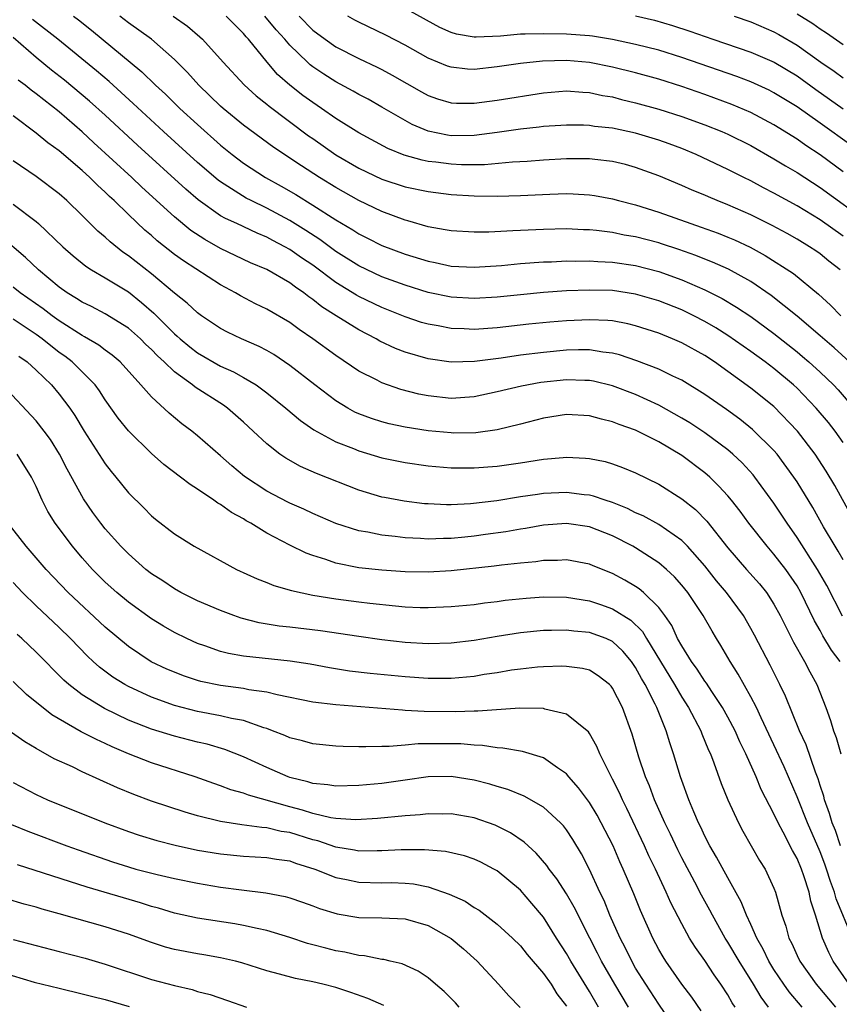
# Model space of a CAD drawing. Units: inches. Extents: x 2646000 to 2649000, y 1500753 to 1503000.
# Drawn here: x 2647396 to 2647467, y 1501457 to 1501543 of the extents above; entities that cross this region are included whole.
import ezdxf

# ---------------------------------------------------------------- set-up
doc = ezdxf.new("R2010")
doc.units = ezdxf.units.IN
doc.header["$MEASUREMENT"] = 0
doc.layers.add('LD26461500_2ft', color=71, linetype='Continuous')

msp = doc.modelspace()

# ---------------------------------------------------------------- linework, layer by layer
at = {"layer": 'LD26461500_2ft'}
for points, elevation in [([(2647467.741, 1501531.741), (2647465, 1501533.725), (2647463, 1501535.133), (2647461, 1501536.363), (2647460.577, 1501536.577), (2647459, 1501537.303), (2647457.773, 1501537.773), (2647453, 1501539.428), (2647451, 1501540.05), (2647449, 1501540.554), (2647447, 1501540.967), (2647445.252, 1501541.252), (2647445, 1501541.281), (2647443, 1501541.43), (2647441, 1501541.471), (2647439.426, 1501541.426), (2647439, 1501541.428), (2647437.279, 1501541.279), (2647435.177, 1501541.177), (2647435, 1501541.181), (2647433.449, 1501541.449), (2647433, 1501541.588), (2647432.016, 1501542.015), (2647429.441, 1501543.441)], 9290), ([(2647449, 1501543.038), (2647450.646, 1501542.646), (2647452.199, 1501542.199), (2647453.704, 1501541.703), (2647455.693, 1501541), (2647459, 1501539.879), (2647461.014, 1501539.014), (2647463, 1501537.823), (2647464.631, 1501536.632), (2647467, 1501534.951)], 9288), ([(2647463, 1501543.203), (2647464.356, 1501542.357), (2647465, 1501541.891), (2647465.552, 1501541.552), (2647467, 1501540.548)], 9284), ([(2647467, 1501506.009), (2647466.296, 1501507), (2647465.729, 1501507.73), (2647464.673, 1501509), (2647463, 1501510.718), (2647462.695, 1501511), (2647461, 1501512.425), (2647460.245, 1501513), (2647459, 1501513.911), (2647457, 1501515.294), (2647455.953, 1501515.953), (2647455, 1501516.51), (2647454.052, 1501517), (2647453, 1501517.513), (2647451, 1501518.31), (2647449, 1501518.892), (2647447, 1501519.183), (2647445, 1501519.238), (2647443, 1501519.155), (2647441, 1501519.016), (2647439, 1501518.834), (2647437, 1501518.628), (2647435, 1501518.5), (2647433, 1501518.608), (2647431, 1501519.019), (2647429, 1501519.646), (2647427, 1501520.385), (2647425, 1501521.325), (2647423, 1501522.594), (2647421.614, 1501523.614), (2647420.398, 1501524.398), (2647419, 1501525.266), (2647417, 1501526.346), (2647415.646, 1501527), (2647415.22, 1501527.22), (2647413, 1501528.618), (2647412.78, 1501528.78), (2647411, 1501530.316), (2647408.06, 1501533), (2647405.43, 1501535.43), (2647403.327, 1501537.327), (2647402.245, 1501538.245), (2647398.886, 1501541), (2647396.699, 1501542.699)], 9306), ([(2647400.238, 1501543), (2647400.681, 1501542.681), (2647401.798, 1501541.797), (2647406.169, 1501538.169), (2647407.357, 1501537), (2647408.221, 1501536.221), (2647409.471, 1501535), (2647411, 1501533.596), (2647413, 1501531.82), (2647414.015, 1501531), (2647415, 1501530.251), (2647416.898, 1501529), (2647418.254, 1501528.253), (2647419.518, 1501527.518), (2647421, 1501526.607), (2647423, 1501525.325), (2647424.464, 1501524.464), (2647425, 1501524.106), (2647425.747, 1501523.747), (2647427, 1501523.096), (2647429, 1501522.344), (2647431, 1501521.729), (2647431.614, 1501521.615), (2647433, 1501521.322), (2647435, 1501521.222), (2647437.376, 1501521.376), (2647439, 1501521.53), (2647441, 1501521.674), (2647441.695, 1501521.695), (2647443, 1501521.767), (2647443.756, 1501521.756), (2647445, 1501521.781), (2647445.72, 1501521.72), (2647447, 1501521.66), (2647449, 1501521.362), (2647451, 1501520.852), (2647453, 1501520.134), (2647455, 1501519.263), (2647455.532, 1501519), (2647456.505, 1501518.505), (2647457.761, 1501517.761), (2647459, 1501516.932), (2647461, 1501515.477), (2647463, 1501513.882), (2647463.481, 1501513.482), (2647464.035, 1501513), (2647465, 1501512.122), (2647466.173, 1501511), (2647466.575, 1501510.576), (2647467.939, 1501509)], 9304), ([(2647467.56, 1501513), (2647466.217, 1501514.217), (2647465, 1501515.278), (2647463, 1501516.975), (2647460.767, 1501518.767), (2647459, 1501519.969), (2647457.045, 1501521.046), (2647455.666, 1501521.665), (2647455, 1501521.918), (2647454.233, 1501522.233), (2647452.752, 1501522.752), (2647451.247, 1501523.247), (2647451, 1501523.324), (2647449, 1501523.845), (2647448.012, 1501524.012), (2647447, 1501524.222), (2647445.596, 1501524.404), (2647445, 1501524.459), (2647444.467, 1501524.467), (2647443, 1501524.545), (2647441, 1501524.503), (2647439, 1501524.408), (2647438.363, 1501524.363), (2647436.271, 1501524.271), (2647435, 1501524.255), (2647433, 1501524.363), (2647432.475, 1501524.475), (2647431, 1501524.727), (2647429.247, 1501525.247), (2647429, 1501525.304), (2647427, 1501526.039), (2647425, 1501526.997), (2647423, 1501528.131), (2647421.589, 1501529), (2647420.005, 1501530.005), (2647417.619, 1501531.619), (2647415, 1501533.55), (2647413.222, 1501535), (2647413, 1501535.198), (2647411.12, 1501537), (2647410.121, 1501538.12), (2647409, 1501539.25), (2647407.007, 1501541), (2647405, 1501542.418), (2647404.257, 1501543)], 9302), ([(2647408.884, 1501543), (2647410.128, 1501542.128), (2647411.212, 1501541.212), (2647411.443, 1501541), (2647413.224, 1501539), (2647415.038, 1501537.038), (2647416.086, 1501536.086), (2647417, 1501535.375), (2647417.2, 1501535.2), (2647420.632, 1501532.632), (2647421, 1501532.372), (2647423, 1501530.967), (2647425, 1501529.806), (2647427, 1501528.857), (2647429, 1501528.196), (2647431, 1501527.777), (2647433, 1501527.528), (2647435, 1501527.399), (2647437, 1501527.372), (2647439, 1501527.429), (2647441.56, 1501527.56), (2647443, 1501527.601), (2647443.59, 1501527.59), (2647445, 1501527.507), (2647445.441, 1501527.442), (2647447, 1501527.152), (2647447.527, 1501527), (2647449, 1501526.623), (2647451, 1501525.999), (2647453.792, 1501525), (2647454.697, 1501524.697), (2647456.162, 1501524.162), (2647457, 1501523.829), (2647457.582, 1501523.582), (2647458.945, 1501522.945), (2647460.245, 1501522.245), (2647462.68, 1501520.68), (2647464.868, 1501518.868), (2647465.913, 1501517.913), (2647466.792, 1501517)], 9300), ([(2647466.728, 1501521), (2647465.755, 1501521.755), (2647465, 1501522.37), (2647464.63, 1501522.63), (2647464.081, 1501523), (2647463, 1501523.658), (2647462.139, 1501524.139), (2647460.849, 1501524.849), (2647459, 1501525.762), (2647457, 1501526.638), (2647456.068, 1501527), (2647455.314, 1501527.314), (2647455, 1501527.458), (2647453.906, 1501527.906), (2647453, 1501528.316), (2647451, 1501529.16), (2647449, 1501529.876), (2647448.118, 1501530.118), (2647447, 1501530.386), (2647445.448, 1501530.553), (2647445, 1501530.615), (2647443, 1501530.609), (2647441, 1501530.505), (2647439.6, 1501530.4), (2647438.333, 1501530.333), (2647435.895, 1501530.105), (2647433.894, 1501530.106), (2647433, 1501530.149), (2647431.675, 1501530.325), (2647431, 1501530.399), (2647430.494, 1501530.494), (2647428.931, 1501530.931), (2647427.512, 1501531.512), (2647425, 1501532.878), (2647423, 1501534.136), (2647421.759, 1501535), (2647421, 1501535.497), (2647420.131, 1501536.131), (2647419, 1501537), (2647417.942, 1501537.942), (2647417.032, 1501539), (2647415.428, 1501541), (2647415.218, 1501541.218), (2647415, 1501541.486), (2647413.473, 1501543)], 9298), ([(2647467, 1501523.903), (2647465, 1501525.319), (2647463, 1501526.548), (2647461, 1501527.656), (2647460.104, 1501528.104), (2647459, 1501528.699), (2647458.372, 1501529), (2647457, 1501529.701), (2647454.258, 1501531), (2647453, 1501531.516), (2647451.92, 1501531.92), (2647451, 1501532.237), (2647449, 1501532.839), (2647447, 1501533.277), (2647445.438, 1501533.438), (2647445, 1501533.514), (2647444.465, 1501533.535), (2647443, 1501533.543), (2647442.499, 1501533.501), (2647441, 1501533.417), (2647440.637, 1501533.363), (2647439, 1501533.2), (2647437, 1501532.91), (2647435, 1501532.653), (2647433, 1501532.632), (2647432.676, 1501532.676), (2647431, 1501533.009), (2647429.608, 1501533.608), (2647429, 1501533.939), (2647427, 1501535.106), (2647425.787, 1501535.787), (2647425, 1501536.203), (2647424.499, 1501536.499), (2647423, 1501537.301), (2647421.955, 1501537.955), (2647421, 1501538.596), (2647420.771, 1501538.771), (2647420.526, 1501539), (2647419, 1501540.487), (2647418.571, 1501541), (2647417.825, 1501541.825), (2647416.846, 1501543)], 9296), ([(2647419.805, 1501543), (2647421, 1501541.794), (2647422.068, 1501541), (2647423, 1501540.35), (2647425, 1501539.336), (2647426.579, 1501538.579), (2647427, 1501538.36), (2647427.879, 1501537.88), (2647430.426, 1501536.426), (2647431, 1501536.117), (2647431.824, 1501535.824), (2647433, 1501535.479), (2647433.455, 1501535.455), (2647435, 1501535.438), (2647437, 1501535.702), (2647441, 1501536.342), (2647443, 1501536.52), (2647444.407, 1501536.407), (2647445, 1501536.384), (2647446.129, 1501536.129), (2647447, 1501535.989), (2647447.781, 1501535.781), (2647449, 1501535.485), (2647451, 1501534.92), (2647453, 1501534.296), (2647455, 1501533.585), (2647456.474, 1501533), (2647457, 1501532.768), (2647459, 1501531.769), (2647461, 1501530.632), (2647462.001, 1501530.001), (2647463, 1501529.425), (2647465, 1501528.13), (2647469.313, 1501525)], 9294), ([(2647467, 1501529.499), (2647465, 1501530.98), (2647463.775, 1501531.775), (2647463, 1501532.327), (2647461, 1501533.578), (2647459, 1501534.638), (2647457.349, 1501535.349), (2647455, 1501536.213), (2647453, 1501536.909), (2647451, 1501537.538), (2647449, 1501538.086), (2647447, 1501538.575), (2647445, 1501538.986), (2647443, 1501539.155), (2647440.91, 1501539.09), (2647439, 1501538.884), (2647437, 1501538.597), (2647435, 1501538.384), (2647434.413, 1501538.413), (2647433, 1501538.562), (2647432.672, 1501538.673), (2647431, 1501539.347), (2647429, 1501540.473), (2647427.344, 1501541.344), (2647425, 1501542.476), (2647424.656, 1501542.656), (2647424.028, 1501543)], 9292), ([(2647457.557, 1501543), (2647459, 1501542.498), (2647461, 1501541.642), (2647461.414, 1501541.414), (2647463, 1501540.486), (2647465.074, 1501539), (2647466.223, 1501538.223), (2647467, 1501537.639)], 9286), ([(2647468.058, 1501499), (2647466.277, 1501502.277), (2647465.529, 1501503.529), (2647464.565, 1501505), (2647463.051, 1501507), (2647461, 1501509.123), (2647459, 1501510.734), (2647455.836, 1501513), (2647455, 1501513.549), (2647453, 1501514.653), (2647452.188, 1501515), (2647451, 1501515.481), (2647449, 1501516.141), (2647448.315, 1501516.315), (2647447, 1501516.552), (2647446.592, 1501516.592), (2647445, 1501516.648), (2647443, 1501516.551), (2647441.561, 1501516.439), (2647439.73, 1501516.27), (2647437, 1501515.971), (2647435, 1501515.819), (2647434.135, 1501515.865), (2647433, 1501515.897), (2647431.881, 1501516.118), (2647431, 1501516.268), (2647430.431, 1501516.431), (2647429, 1501516.919), (2647427, 1501517.722), (2647425, 1501518.675), (2647424.789, 1501518.789), (2647423, 1501519.885), (2647421, 1501521.386), (2647420.027, 1501522.027), (2647419, 1501522.757), (2647418.564, 1501523), (2647417.527, 1501523.527), (2647417, 1501523.826), (2647416.164, 1501524.164), (2647414.4, 1501525), (2647413.433, 1501525.433), (2647413, 1501525.688), (2647411.055, 1501527.055), (2647409.985, 1501527.985), (2647405.808, 1501531.808), (2647403, 1501534.401), (2647401.635, 1501535.635), (2647399.449, 1501537.449), (2647398.33, 1501538.33), (2647397, 1501539.427), (2647395, 1501541.159)], 9308), ([(2647467, 1501495.824), (2647466.58, 1501496.58), (2647466.308, 1501497), (2647465.303, 1501498.697), (2647464.36, 1501500.36), (2647463, 1501502.586), (2647462.73, 1501503), (2647461.272, 1501505), (2647461, 1501505.322), (2647459.147, 1501507.147), (2647458.033, 1501508.034), (2647456.87, 1501508.87), (2647455, 1501510.178), (2647453, 1501511.412), (2647452.24, 1501511.76), (2647451, 1501512.368), (2647449.105, 1501513.105), (2647447.613, 1501513.613), (2647447, 1501513.762), (2647446.154, 1501513.846), (2647445, 1501514.041), (2647444.042, 1501514.041), (2647443, 1501514.006), (2647441, 1501513.823), (2647439, 1501513.586), (2647437.34, 1501513.34), (2647435.031, 1501513.031), (2647433, 1501512.967), (2647431, 1501513.258), (2647429, 1501513.843), (2647428.162, 1501514.162), (2647426.805, 1501514.805), (2647426.487, 1501515), (2647425, 1501515.78), (2647423.012, 1501517.013), (2647421.781, 1501517.781), (2647421, 1501518.419), (2647420.65, 1501518.65), (2647420.211, 1501519), (2647419.484, 1501519.484), (2647419, 1501519.866), (2647417, 1501521.014), (2647415.607, 1501521.607), (2647413, 1501522.851), (2647411.622, 1501523.622), (2647410.417, 1501524.417), (2647409, 1501525.591), (2647406.175, 1501528.175), (2647405.313, 1501529), (2647402.02, 1501532.02), (2647401, 1501532.977), (2647399, 1501534.704), (2647397, 1501536.276), (2647396.574, 1501536.574), (2647396.049, 1501537), (2647395.444, 1501537.444)], 9310), ([(2647466.946, 1501490.946), (2647465.598, 1501493.598), (2647464.784, 1501495), (2647463, 1501497.768), (2647462.13, 1501499), (2647461, 1501500.731), (2647459.343, 1501503), (2647459.192, 1501503.192), (2647458.236, 1501504.236), (2647457.424, 1501505), (2647457, 1501505.358), (2647455, 1501506.848), (2647453.704, 1501507.704), (2647453, 1501508.13), (2647451, 1501509.242), (2647449, 1501510.164), (2647447, 1501510.937), (2647445.338, 1501511.338), (2647445, 1501511.398), (2647444.603, 1501511.398), (2647443, 1501511.454), (2647440.79, 1501511.21), (2647439.101, 1501510.9), (2647437, 1501510.391), (2647435, 1501509.962), (2647433, 1501509.827), (2647431, 1501510.054), (2647430.21, 1501510.21), (2647428.621, 1501510.621), (2647427, 1501511.188), (2647426.59, 1501511.41), (2647425, 1501512.209), (2647423, 1501513.555), (2647421.013, 1501515), (2647419.81, 1501515.81), (2647419, 1501516.409), (2647417, 1501517.589), (2647416.041, 1501518.041), (2647414.724, 1501518.724), (2647414.28, 1501519), (2647413, 1501519.69), (2647409.773, 1501521.773), (2647409, 1501522.333), (2647407.503, 1501523.503), (2647407, 1501523.957), (2647406.432, 1501524.432), (2647405, 1501525.779), (2647403.756, 1501527), (2647403.36, 1501527.36), (2647403, 1501527.717), (2647402.324, 1501528.324), (2647401.659, 1501529), (2647401, 1501529.604), (2647399, 1501531.313), (2647398.01, 1501532.01), (2647397, 1501532.846), (2647395, 1501534.34)], 9312), ([(2647466.727, 1501487), (2647465.997, 1501487.996), (2647465.239, 1501489.239), (2647465, 1501489.694), (2647464.525, 1501490.525), (2647463.341, 1501493), (2647463, 1501493.58), (2647462.017, 1501495), (2647461, 1501496.326), (2647460.398, 1501497), (2647458.832, 1501499), (2647458.054, 1501500.054), (2647457.307, 1501501), (2647457, 1501501.368), (2647456.228, 1501502.228), (2647455.429, 1501503), (2647455, 1501503.379), (2647453, 1501504.886), (2647451, 1501506.056), (2647449, 1501507.07), (2647447.57, 1501507.57), (2647447, 1501507.813), (2647446.031, 1501508.032), (2647445, 1501508.336), (2647443, 1501508.446), (2647441, 1501508.123), (2647439, 1501507.597), (2647437, 1501507.117), (2647435.145, 1501506.855), (2647433.17, 1501506.83), (2647433, 1501506.834), (2647431, 1501507.028), (2647429, 1501507.341), (2647427.631, 1501507.631), (2647427, 1501507.79), (2647426.085, 1501508.084), (2647425, 1501508.492), (2647424.649, 1501508.649), (2647424.024, 1501509), (2647423, 1501509.621), (2647421.163, 1501511), (2647419, 1501512.692), (2647417.63, 1501513.63), (2647417, 1501514), (2647416.347, 1501514.347), (2647414.825, 1501515), (2647413.589, 1501515.589), (2647413, 1501515.895), (2647411.344, 1501517), (2647411, 1501517.246), (2647410.103, 1501518.103), (2647409, 1501518.964), (2647407, 1501520.65), (2647405, 1501522.218), (2647404.529, 1501522.529), (2647403.415, 1501523.415), (2647403, 1501523.817), (2647402.354, 1501524.354), (2647401, 1501525.716), (2647399.668, 1501527), (2647399, 1501527.592), (2647397, 1501529.093), (2647395, 1501530.446)], 9314), ([(2647395, 1501526.69), (2647397, 1501525.174), (2647397.204, 1501525), (2647399.321, 1501523), (2647400.206, 1501522.206), (2647401.312, 1501521.312), (2647401.806, 1501521), (2647403, 1501520.307), (2647405, 1501519.08), (2647406.155, 1501518.155), (2647407.217, 1501517.217), (2647409, 1501515.442), (2647409.244, 1501515.244), (2647409.503, 1501515), (2647410.319, 1501514.32), (2647411, 1501513.792), (2647413, 1501512.622), (2647414.129, 1501512.129), (2647415, 1501511.642), (2647416.083, 1501511), (2647417, 1501510.329), (2647418.649, 1501509), (2647419.918, 1501507.917), (2647421.093, 1501507.093), (2647423, 1501506.052), (2647424.524, 1501505.476), (2647425, 1501505.276), (2647427, 1501504.688), (2647429, 1501504.272), (2647431, 1501503.994), (2647433, 1501503.821), (2647435, 1501503.8), (2647437, 1501503.947), (2647439, 1501504.233), (2647441, 1501504.551), (2647442.716, 1501504.716), (2647443, 1501504.731), (2647444.658, 1501504.658), (2647445, 1501504.622), (2647446.348, 1501504.348), (2647447, 1501504.164), (2647447.854, 1501503.853), (2647449, 1501503.373), (2647451, 1501502.385), (2647453, 1501501.13), (2647454.188, 1501500.189), (2647455.179, 1501499.179), (2647457, 1501496.864), (2647458.61, 1501495), (2647459.739, 1501493.739), (2647460.342, 1501493), (2647461, 1501491.989), (2647461.543, 1501491), (2647462.692, 1501488.692), (2647463.66, 1501487), (2647464.105, 1501486.105), (2647464.721, 1501485), (2647465.495, 1501483), (2647465.899, 1501481.899), (2647466.174, 1501481), (2647466.405, 1501480.405), (2647466.799, 1501479)], 9316), ([(2647466.777, 1501471), (2647466.327, 1501472.327), (2647466.044, 1501473), (2647465.825, 1501473.825), (2647465.376, 1501475), (2647465.311, 1501475.311), (2647465, 1501476.24), (2647464.825, 1501476.825), (2647464.591, 1501477.409), (2647463.779, 1501479.78), (2647463.213, 1501481), (2647462.003, 1501484.003), (2647461.519, 1501485), (2647460.673, 1501486.674), (2647459.304, 1501489.304), (2647459, 1501489.873), (2647458.36, 1501491), (2647456.877, 1501493), (2647456.016, 1501494.016), (2647455, 1501495.311), (2647453.503, 1501497), (2647453, 1501497.51), (2647451, 1501498.89), (2647449.639, 1501499.639), (2647449, 1501499.919), (2647448.288, 1501500.288), (2647447, 1501500.797), (2647446.353, 1501501), (2647445.356, 1501501.356), (2647445, 1501501.434), (2647444.526, 1501501.474), (2647443, 1501501.667), (2647441, 1501501.572), (2647440.491, 1501501.509), (2647439, 1501501.286), (2647436.947, 1501500.947), (2647434.679, 1501500.679), (2647433, 1501500.604), (2647432.603, 1501500.603), (2647431, 1501500.674), (2647430.699, 1501500.699), (2647428.91, 1501500.91), (2647427.227, 1501501.226), (2647427, 1501501.276), (2647425, 1501501.872), (2647421.307, 1501503.307), (2647419.921, 1501503.921), (2647418.647, 1501504.647), (2647418.13, 1501505), (2647417, 1501505.883), (2647415.828, 1501507), (2647415, 1501507.763), (2647413.596, 1501509), (2647413.248, 1501509.248), (2647410.799, 1501510.799), (2647410.565, 1501511), (2647409, 1501512.146), (2647408.111, 1501513), (2647407.523, 1501513.523), (2647407, 1501514.078), (2647406.519, 1501514.519), (2647406.04, 1501515), (2647405, 1501515.921), (2647403, 1501517.163), (2647401.796, 1501517.796), (2647401, 1501518.186), (2647400.514, 1501518.514), (2647399.694, 1501519), (2647399, 1501519.492), (2647397.202, 1501521), (2647396.07, 1501522.071), (2647393.919, 1501523.919)], 9318), ([(2647467.817, 1501463), (2647466.406, 1501466.406), (2647466.256, 1501467), (2647465.909, 1501467.909), (2647465.565, 1501469), (2647465.413, 1501469.413), (2647465, 1501470.48), (2647463.894, 1501473), (2647463, 1501475.276), (2647461.877, 1501477.877), (2647461, 1501479.778), (2647459.888, 1501482.112), (2647459.481, 1501483), (2647459, 1501483.942), (2647457.904, 1501485.905), (2647457.195, 1501487), (2647456.404, 1501488.404), (2647456.013, 1501489), (2647455.627, 1501489.627), (2647454.863, 1501491), (2647453.523, 1501493), (2647453, 1501493.641), (2647452.361, 1501494.361), (2647451.667, 1501495), (2647451, 1501495.564), (2647449, 1501496.861), (2647448.757, 1501497), (2647447, 1501497.904), (2647445, 1501498.686), (2647443, 1501498.982), (2647441, 1501498.831), (2647439.441, 1501498.559), (2647439, 1501498.501), (2647437.73, 1501498.27), (2647435.987, 1501498.013), (2647435, 1501497.877), (2647434.192, 1501497.808), (2647433, 1501497.679), (2647432.323, 1501497.677), (2647431, 1501497.622), (2647430.327, 1501497.673), (2647429, 1501497.728), (2647428.156, 1501497.844), (2647427, 1501497.962), (2647425.783, 1501498.217), (2647425, 1501498.343), (2647423, 1501498.988), (2647421, 1501499.855), (2647420.222, 1501500.223), (2647419, 1501500.752), (2647418.836, 1501500.836), (2647417, 1501501.799), (2647415.067, 1501503.066), (2647413.979, 1501503.979), (2647413, 1501504.855), (2647411, 1501506.601), (2647410.506, 1501507), (2647409.642, 1501507.641), (2647408.547, 1501508.547), (2647407, 1501509.964), (2647406.094, 1501511), (2647404.288, 1501513), (2647403.596, 1501513.596), (2647403, 1501514.016), (2647402.45, 1501514.45), (2647401.191, 1501515.191), (2647401, 1501515.282), (2647399, 1501516.56), (2647398.385, 1501517), (2647397.608, 1501517.608), (2647395.617, 1501519), (2647395, 1501519.499)], 9320), ([(2647467.525, 1501459), (2647466.143, 1501461), (2647465.745, 1501461.745), (2647465.215, 1501463), (2647464.601, 1501465), (2647464.196, 1501466.196), (2647464.042, 1501467), (2647463.599, 1501468.401), (2647463.378, 1501469), (2647463, 1501469.912), (2647462.603, 1501470.603), (2647461.794, 1501472.206), (2647461.36, 1501473), (2647461, 1501473.796), (2647459.899, 1501475.899), (2647459.444, 1501477), (2647458.549, 1501479), (2647458.038, 1501480.038), (2647457.619, 1501481), (2647457, 1501482.161), (2647456.532, 1501483), (2647455.609, 1501484.391), (2647455.136, 1501485.136), (2647455, 1501485.312), (2647454.343, 1501486.343), (2647453.852, 1501487), (2647453, 1501488.355), (2647452.64, 1501489), (2647452.126, 1501490.126), (2647451.526, 1501491), (2647451, 1501491.705), (2647449.677, 1501493), (2647449.314, 1501493.313), (2647449, 1501493.526), (2647448.07, 1501494.07), (2647447, 1501494.651), (2647445.318, 1501495.318), (2647445, 1501495.461), (2647443, 1501495.821), (2647442.229, 1501495.771), (2647441, 1501495.762), (2647440.336, 1501495.664), (2647439, 1501495.549), (2647437.372, 1501495.372), (2647436.725, 1501495.275), (2647433, 1501494.872), (2647431, 1501494.75), (2647429, 1501494.776), (2647427, 1501494.919), (2647425, 1501495.147), (2647423, 1501495.551), (2647422.137, 1501495.863), (2647421, 1501496.211), (2647420.414, 1501496.413), (2647419, 1501497.099), (2647417, 1501498.143), (2647415.635, 1501499), (2647415.224, 1501499.224), (2647415, 1501499.371), (2647413.936, 1501499.936), (2647413, 1501500.63), (2647412.755, 1501500.755), (2647412.428, 1501501), (2647411, 1501501.962), (2647410.353, 1501502.353), (2647409.526, 1501503), (2647408.089, 1501504.089), (2647407, 1501505.052), (2647405, 1501507.026), (2647404.124, 1501508.124), (2647403, 1501509.721), (2647402.501, 1501510.501), (2647402.136, 1501511), (2647401, 1501512.15), (2647400.121, 1501513), (2647399.486, 1501513.486), (2647399, 1501513.826), (2647397.514, 1501515), (2647397, 1501515.37), (2647395, 1501516.697)], 9322), ([(2647395.503, 1501513.503), (2647396.219, 1501513), (2647397, 1501512.279), (2647398.325, 1501511), (2647399, 1501510.211), (2647399.918, 1501509), (2647400.362, 1501508.363), (2647401.169, 1501507), (2647403, 1501504.147), (2647403.501, 1501503.501), (2647403.926, 1501503), (2647405, 1501501.647), (2647406.334, 1501500.334), (2647407, 1501499.648), (2647407.355, 1501499.355), (2647409, 1501498.094), (2647410.723, 1501497), (2647414.393, 1501495), (2647416.178, 1501494.178), (2647417, 1501493.86), (2647417.606, 1501493.605), (2647419.153, 1501493.153), (2647421, 1501492.774), (2647423, 1501492.442), (2647425, 1501492.184), (2647425.932, 1501492.068), (2647428.176, 1501491.824), (2647429, 1501491.754), (2647430.304, 1501491.696), (2647431, 1501491.681), (2647433, 1501491.764), (2647435, 1501491.964), (2647435.899, 1501492.101), (2647437, 1501492.225), (2647437.678, 1501492.322), (2647439.497, 1501492.503), (2647441, 1501492.605), (2647443, 1501492.582), (2647445, 1501492.269), (2647445.957, 1501491.957), (2647447, 1501491.589), (2647448.595, 1501490.595), (2647449.597, 1501489.597), (2647449.937, 1501489), (2647452.378, 1501485), (2647453, 1501483.924), (2647453.598, 1501483), (2647454.646, 1501481), (2647454.736, 1501480.736), (2647455.323, 1501479.323), (2647455.48, 1501479), (2647455.787, 1501478.213), (2647456.419, 1501476.419), (2647456.99, 1501475), (2647457.913, 1501473), (2647458.291, 1501472.29), (2647459.008, 1501471.008), (2647459.752, 1501469.752), (2647460.226, 1501469), (2647461, 1501467.351), (2647461.137, 1501467), (2647461.677, 1501465), (2647462.026, 1501464.026), (2647462.287, 1501463), (2647462.539, 1501462.539), (2647463, 1501461.497), (2647463.239, 1501461), (2647464.648, 1501459), (2647466.33, 1501457)], 9324), ([(2647463.445, 1501457), (2647462.33, 1501458.33), (2647461.862, 1501459), (2647461, 1501460.286), (2647460.551, 1501461), (2647460.048, 1501462.048), (2647459.509, 1501463), (2647459, 1501464.185), (2647458.618, 1501465), (2647458.167, 1501466.166), (2647457, 1501468.221), (2647456.024, 1501470.025), (2647455.441, 1501471), (2647455, 1501471.858), (2647454.644, 1501472.644), (2647454.459, 1501473), (2647454.038, 1501473.962), (2647453.611, 1501475), (2647453, 1501476.67), (2647452.885, 1501477), (2647452.294, 1501479), (2647451.955, 1501479.955), (2647451.651, 1501481), (2647450.829, 1501483), (2647450.683, 1501483.317), (2647449.827, 1501485), (2647449.516, 1501485.516), (2647449, 1501486.476), (2647448.632, 1501487), (2647447.888, 1501487.888), (2647447, 1501488.743), (2647446.445, 1501489), (2647445, 1501489.535), (2647443.647, 1501489.647), (2647443, 1501489.733), (2647441.691, 1501489.691), (2647441, 1501489.689), (2647439, 1501489.506), (2647437, 1501489.184), (2647435, 1501488.822), (2647433, 1501488.595), (2647431, 1501488.549), (2647429, 1501488.661), (2647427, 1501488.884), (2647425, 1501489.162), (2647421.658, 1501489.658), (2647419, 1501489.977), (2647418.073, 1501490.073), (2647416.355, 1501490.354), (2647414.777, 1501490.777), (2647414.138, 1501491), (2647413, 1501491.423), (2647411, 1501492.275), (2647409.566, 1501493), (2647409, 1501493.31), (2647407.991, 1501493.991), (2647407, 1501494.62), (2647406.512, 1501495), (2647405, 1501496.337), (2647404.353, 1501497), (2647403, 1501498.516), (2647402.607, 1501499), (2647401.924, 1501499.923), (2647401.115, 1501501.116), (2647399.703, 1501503.703), (2647399.039, 1501505), (2647398.257, 1501506.257), (2647397.71, 1501507), (2647397, 1501507.893), (2647394.086, 1501511)], 9326), ([(2647460.529, 1501457), (2647459.878, 1501457.878), (2647459.222, 1501459), (2647457.966, 1501461), (2647457, 1501462.661), (2647456.779, 1501463), (2647455.663, 1501465), (2647455.439, 1501465.439), (2647454.727, 1501466.727), (2647454.128, 1501467.872), (2647453, 1501469.965), (2647452.65, 1501470.65), (2647452.015, 1501472.015), (2647451.532, 1501473), (2647450.648, 1501475), (2647450.21, 1501476.21), (2647449.858, 1501477), (2647449.287, 1501478.713), (2647448.71, 1501480.71), (2647447.867, 1501483), (2647447, 1501484.691), (2647446.866, 1501484.866), (2647446.723, 1501485), (2647445.762, 1501485.762), (2647445, 1501486.25), (2647444.404, 1501486.404), (2647443, 1501486.576), (2647442.592, 1501486.592), (2647441, 1501486.535), (2647440.502, 1501486.502), (2647439, 1501486.348), (2647438.243, 1501486.243), (2647437, 1501486.031), (2647435.866, 1501485.866), (2647435, 1501485.711), (2647433, 1501485.531), (2647431, 1501485.537), (2647429, 1501485.685), (2647425.965, 1501485.965), (2647424.178, 1501486.178), (2647422.452, 1501486.452), (2647420.766, 1501486.766), (2647419.035, 1501487.036), (2647415, 1501487.469), (2647413.692, 1501487.692), (2647413, 1501487.875), (2647411.636, 1501488.364), (2647411, 1501488.574), (2647410.063, 1501489), (2647409, 1501489.521), (2647408.061, 1501490.06), (2647407, 1501490.714), (2647405, 1501492.158), (2647403.99, 1501493), (2647403, 1501493.89), (2647401.886, 1501495), (2647401, 1501495.995), (2647400.143, 1501497), (2647398.646, 1501499), (2647398.025, 1501500.025), (2647397.515, 1501501), (2647397, 1501502.18), (2647396.597, 1501503), (2647395.347, 1501505)], 9328), ([(2647457.635, 1501457), (2647457.383, 1501457.383), (2647457, 1501458.068), (2647456.397, 1501459), (2647455.815, 1501459.816), (2647455, 1501461.048), (2647454.182, 1501462.182), (2647453.675, 1501463), (2647453, 1501464.229), (2647452.06, 1501466.06), (2647451.66, 1501467), (2647450.724, 1501469), (2647450.151, 1501470.151), (2647449.772, 1501471), (2647448.246, 1501474.246), (2647447.862, 1501475), (2647447.605, 1501475.605), (2647447, 1501476.796), (2647446.75, 1501477.25), (2647445.887, 1501479), (2647445.644, 1501479.644), (2647445, 1501480.747), (2647444.898, 1501480.898), (2647444.783, 1501481), (2647443, 1501482.447), (2647441.119, 1501482.881), (2647441, 1501482.924), (2647438.952, 1501482.952), (2647435.317, 1501482.683), (2647435, 1501482.692), (2647433.372, 1501482.628), (2647430.657, 1501482.657), (2647429, 1501482.766), (2647428.769, 1501482.769), (2647423, 1501483.232), (2647421, 1501483.481), (2647417.894, 1501484.106), (2647417, 1501484.346), (2647415.442, 1501484.559), (2647415, 1501484.658), (2647413, 1501484.911), (2647411.28, 1501485.28), (2647411, 1501485.361), (2647409.774, 1501485.773), (2647409, 1501486.073), (2647408.35, 1501486.35), (2647406.983, 1501486.983), (2647405, 1501488.295), (2647403, 1501489.976), (2647399.793, 1501493), (2647397.878, 1501495), (2647396.14, 1501497), (2647394.587, 1501499)], 9330), ([(2647454.688, 1501456.688), (2647453.872, 1501457.872), (2647453, 1501459.021), (2647451.613, 1501461), (2647451.376, 1501461.376), (2647451, 1501462.02), (2647450.48, 1501463), (2647449.411, 1501465.411), (2647448.84, 1501466.84), (2647447.922, 1501469), (2647447.626, 1501469.625), (2647447.04, 1501471), (2647446.017, 1501473), (2647445.659, 1501473.659), (2647445, 1501474.764), (2647444.053, 1501476.053), (2647443.214, 1501477), (2647443, 1501477.262), (2647442.221, 1501477.779), (2647441, 1501478.647), (2647439.191, 1501479.191), (2647437.488, 1501479.488), (2647437, 1501479.501), (2647435.712, 1501479.712), (2647435, 1501479.733), (2647433.853, 1501479.853), (2647433, 1501479.875), (2647430.142, 1501479.858), (2647429, 1501479.744), (2647427.63, 1501479.63), (2647427, 1501479.638), (2647425.589, 1501479.589), (2647425, 1501479.609), (2647423.619, 1501479.619), (2647423, 1501479.654), (2647421, 1501479.857), (2647420.114, 1501480.114), (2647419, 1501480.386), (2647418.581, 1501480.58), (2647417.505, 1501481), (2647417, 1501481.187), (2647416.743, 1501481.257), (2647415, 1501481.872), (2647413.937, 1501482.063), (2647413, 1501482.3), (2647411, 1501482.677), (2647409, 1501483.189), (2647407, 1501483.904), (2647405, 1501484.823), (2647404.682, 1501485), (2647403.65, 1501485.65), (2647402.504, 1501486.504), (2647401.961, 1501487), (2647401.463, 1501487.463), (2647399.977, 1501489), (2647399, 1501489.957), (2647397, 1501491.835), (2647395.816, 1501493), (2647395, 1501493.873)], 9332), ([(2647451.923, 1501455.923), (2647451, 1501457.273), (2647449.883, 1501459), (2647449, 1501460.406), (2647448.658, 1501461), (2647448.118, 1501462.118), (2647447.665, 1501463), (2647446.776, 1501465), (2647446.26, 1501466.26), (2647445.896, 1501467), (2647445, 1501468.953), (2647444.308, 1501470.308), (2647443.557, 1501471.558), (2647443, 1501472.405), (2647442.742, 1501472.742), (2647442.49, 1501473), (2647441, 1501474.357), (2647439.321, 1501475.321), (2647437.906, 1501475.907), (2647437, 1501476.165), (2647436.366, 1501476.366), (2647435, 1501476.721), (2647433, 1501477.04), (2647431, 1501476.994), (2647429, 1501476.695), (2647427, 1501476.424), (2647425, 1501476.254), (2647423, 1501476.2), (2647422.31, 1501476.31), (2647421, 1501476.422), (2647420.566, 1501476.566), (2647419, 1501476.949), (2647418.859, 1501477), (2647417, 1501477.815), (2647415, 1501478.722), (2647413.369, 1501479.369), (2647411.831, 1501479.831), (2647411, 1501480.02), (2647409, 1501480.519), (2647407, 1501481.125), (2647405, 1501481.916), (2647402.919, 1501482.919), (2647401, 1501484.116), (2647399.849, 1501485), (2647399.397, 1501485.397), (2647397, 1501487.813), (2647395.758, 1501489), (2647395.355, 1501489.355)], 9334), ([(2647448.388, 1501457), (2647447.194, 1501459), (2647446.048, 1501461), (2647445.701, 1501461.701), (2647445.024, 1501463), (2647443.681, 1501465.681), (2647443, 1501466.856), (2647442.158, 1501468.158), (2647441.49, 1501469), (2647441.298, 1501469.298), (2647440.375, 1501470.375), (2647439.671, 1501471), (2647439.333, 1501471.332), (2647438.146, 1501472.145), (2647437, 1501472.73), (2647436.811, 1501472.811), (2647435, 1501473.443), (2647433, 1501473.782), (2647432.236, 1501473.764), (2647431, 1501473.779), (2647430.31, 1501473.69), (2647429, 1501473.605), (2647426.615, 1501473.385), (2647424.72, 1501473.28), (2647423, 1501473.378), (2647422.562, 1501473.438), (2647421, 1501473.807), (2647420.103, 1501474.102), (2647419, 1501474.386), (2647415.408, 1501475.408), (2647415, 1501475.574), (2647413.879, 1501475.878), (2647413, 1501476.223), (2647412.409, 1501476.409), (2647410.806, 1501477), (2647407, 1501478.212), (2647405.007, 1501479.007), (2647403.598, 1501479.598), (2647403, 1501479.889), (2647402.224, 1501480.224), (2647400.913, 1501480.913), (2647398.373, 1501482.373), (2647396.154, 1501484.153), (2647395, 1501485.274)], 9336), ([(2647445.791, 1501457), (2647445, 1501458.37), (2647443.376, 1501461), (2647443, 1501461.668), (2647442.127, 1501463), (2647441, 1501464.815), (2647440.006, 1501466.006), (2647439, 1501467.157), (2647437.999, 1501467.999), (2647437, 1501468.831), (2647436.709, 1501469), (2647435.587, 1501469.587), (2647435, 1501469.851), (2647434.144, 1501470.144), (2647432.516, 1501470.516), (2647430.677, 1501470.677), (2647428.665, 1501470.665), (2647427, 1501470.568), (2647426.577, 1501470.577), (2647425, 1501470.551), (2647424.628, 1501470.628), (2647423, 1501470.885), (2647421.434, 1501471.434), (2647421, 1501471.53), (2647419, 1501472.158), (2647418.264, 1501472.264), (2647417, 1501472.572), (2647416.59, 1501472.59), (2647414.836, 1501472.836), (2647413, 1501473.127), (2647411, 1501473.613), (2647409.918, 1501473.918), (2647407, 1501474.896), (2647405.472, 1501475.472), (2647404.054, 1501476.054), (2647401, 1501477.436), (2647400.148, 1501477.852), (2647398.574, 1501478.574), (2647397, 1501479.444), (2647396.024, 1501480.023), (2647394.856, 1501480.856)], 9338), ([(2647395, 1501476.51), (2647397, 1501475.453), (2647398, 1501475), (2647402.952, 1501473), (2647405, 1501472.253), (2647405.937, 1501471.937), (2647407.465, 1501471.465), (2647409.057, 1501471.057), (2647411, 1501470.648), (2647413, 1501470.311), (2647415, 1501470.114), (2647417, 1501470.01), (2647417.853, 1501469.853), (2647419, 1501469.702), (2647419.508, 1501469.508), (2647421.162, 1501469), (2647423, 1501468.261), (2647423.908, 1501468.092), (2647425, 1501467.853), (2647427, 1501467.807), (2647427.819, 1501467.819), (2647429, 1501467.78), (2647429.719, 1501467.719), (2647431, 1501467.459), (2647432.83, 1501466.83), (2647434.206, 1501466.206), (2647435, 1501465.665), (2647435.416, 1501465.416), (2647437, 1501464.218), (2647438.307, 1501463), (2647439, 1501462.321), (2647439.592, 1501461.592), (2647441, 1501459.942), (2647441.663, 1501459), (2647442.178, 1501458.178), (2647443, 1501457.101)], 9340), ([(2647394.873, 1501472.873), (2647396.269, 1501472.269), (2647399.661, 1501471), (2647400.651, 1501470.651), (2647403.631, 1501469.631), (2647405, 1501469.187), (2647405.654, 1501469), (2647407.488, 1501468.512), (2647409, 1501468.168), (2647411, 1501467.768), (2647413, 1501467.435), (2647414.807, 1501467.193), (2647416.935, 1501466.935), (2647418.613, 1501466.613), (2647419, 1501466.505), (2647420.116, 1501466.116), (2647421, 1501465.804), (2647421.578, 1501465.578), (2647423.103, 1501465.103), (2647425, 1501464.801), (2647427, 1501464.777), (2647429, 1501464.671), (2647431, 1501464.092), (2647433, 1501462.983), (2647434.063, 1501462.062), (2647435.246, 1501461), (2647437.112, 1501459), (2647438.002, 1501458.001), (2647438.971, 1501456.971)], 9342), ([(2647433.696, 1501457), (2647433.378, 1501457.378), (2647432.382, 1501458.382), (2647431.638, 1501459), (2647431, 1501459.562), (2647430.142, 1501460.142), (2647428.764, 1501460.764), (2647427.717, 1501461), (2647427.146, 1501461.146), (2647427, 1501461.158), (2647425.48, 1501461.479), (2647425, 1501461.504), (2647423.782, 1501461.782), (2647423, 1501461.909), (2647422.117, 1501462.117), (2647421, 1501462.434), (2647420.547, 1501462.547), (2647419, 1501463.064), (2647417, 1501463.662), (2647416.172, 1501463.827), (2647415, 1501464.107), (2647414.24, 1501464.24), (2647411, 1501464.735), (2647409, 1501465.172), (2647407.602, 1501465.603), (2647407, 1501465.757), (2647406.062, 1501466.062), (2647401.419, 1501467.419), (2647395.372, 1501469.372)], 9344), ([(2647427.155, 1501457.155), (2647425.768, 1501457.768), (2647424.294, 1501458.294), (2647423, 1501458.712), (2647421.881, 1501459), (2647421, 1501459.196), (2647419.49, 1501459.49), (2647418.112, 1501459.888), (2647417, 1501460.175), (2647414.856, 1501460.855), (2647414.29, 1501461), (2647413, 1501461.302), (2647411.553, 1501461.553), (2647411, 1501461.632), (2647409, 1501462.004), (2647408.218, 1501462.218), (2647407, 1501462.609), (2647405, 1501463.347), (2647403, 1501463.979), (2647399, 1501465.116), (2647397.513, 1501465.514), (2647397, 1501465.676), (2647395.955, 1501465.955), (2647394.42, 1501466.419)], 9346), ([(2647395, 1501462.888), (2647397, 1501462.353), (2647399, 1501461.854), (2647401.251, 1501461.251), (2647403, 1501460.732), (2647407, 1501459.425), (2647409, 1501458.88), (2647410.535, 1501458.535), (2647411, 1501458.382), (2647412.098, 1501458.098), (2647413.591, 1501457.591), (2647415.252, 1501457)], 9348), ([(2647393.955, 1501460.045), (2647396.82, 1501459.18), (2647399, 1501458.648), (2647401, 1501458.183), (2647401.932, 1501457.933), (2647403, 1501457.67), (2647405.059, 1501457.059)], 9350)]:
    msp.add_lwpolyline(points, dxfattribs=dict(at, elevation=elevation))

doc.saveas('drawing.dxf')
